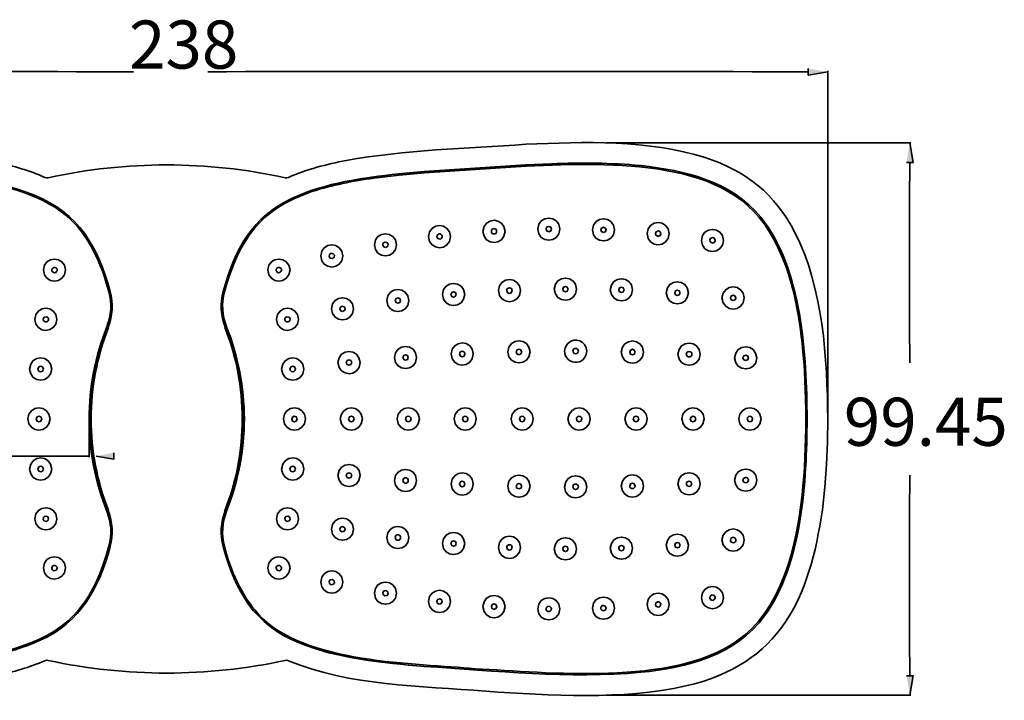
# Model space of a CAD drawing. Units: inches. Extents: x 113 to 450, y 294 to 501.
# Drawn here: x 255 to 450, y 294 to 429 of the extents above; entities that cross this region are included whole.
import ezdxf

# ---------------------------------------------------------------- set-up
doc = ezdxf.new("R2010")
doc.units = ezdxf.units.IN
doc.header["$MEASUREMENT"] = 0
doc.layers.add('Layer 1', color=7, linetype='Continuous')

msp = doc.modelspace()

# ---------------------------------------------------------------- hatches: boundary and pattern name
at = {"layer": 'Layer 1'}
for points in [[(411.07, 419.03), (411.07, 417.73), (414.91, 418.38)], [(430.51, 400.47), (431.81, 400.47), (431.16, 404.31)], [(273.59, 342.97), (273.59, 341.7), (270.12, 342.32)], [(430.51, 298.83), (431.81, 298.83), (431.16, 294.99)]]:
    msp.add_hatch(color=7, dxfattribs=at).paths.add_polyline_path(points)

# ---------------------------------------------------------------- linework, layer by layer
at = {"layer": 'Layer 1', "color": 7, "lineweight": 35}
for points in [[(411.07, 419.03), (411.07, 417.73), (414.91, 418.38)], [(414.91, 349.74), (414.91, 418.57)], [(371.11, 404.31), (431.35, 404.31)], [(430.51, 400.47), (431.81, 400.47), (431.16, 404.31)], [(259.97, 397.5), (260.3, 397.43), (260.64, 397.43)], [(307.51, 397.43), (307.85, 397.43), (308.19, 397.5)], [(348.91, 386.29), (348.7, 386.31), (348.51, 386.41), (348.39, 386.58), (348.34, 386.77), (348.36, 386.99), (348.46, 387.15), (348.63, 387.3), (348.82, 387.35), (349.03, 387.32), (349.23, 387.23), (349.35, 387.06), (349.39, 386.84), (349.37, 386.65), (349.27, 386.46), (349.11, 386.34), (348.91, 386.29)], [(272.5, 367.81), (271.66, 365.55)], [(296.5, 365.55), (295.66, 367.81)], [(296.86, 364.45), (296.5, 365.55)], [(388.01, 362.48), (387.99, 362.7), (387.87, 362.87), (387.67, 362.99), (387.48, 363.01), (387.26, 362.99), (387.1, 362.87), (386.98, 362.7), (386.93, 362.48), (386.98, 362.27), (387.1, 362.1), (387.26, 361.98), (387.48, 361.95), (387.67, 361.98), (387.87, 362.1), (387.99, 362.27), (388.01, 362.48)], [(268.73, 349.59), (268.73, 342.13)], [(332.45, 349.67), (332.4, 349.86), (332.28, 350.05), (332.11, 350.17), (331.9, 350.19), (331.68, 350.17), (331.51, 350.05), (331.39, 349.86), (331.37, 349.67)], [(354.99, 349.67), (354.94, 349.86), (354.82, 350.05), (354.65, 350.17), (354.43, 350.19), (354.24, 350.17), (354.05, 350.05), (353.95, 349.86), (353.91, 349.67)], [(366.24, 349.67), (366.22, 349.86), (366.1, 350.05), (365.93, 350.17), (365.71, 350.19), (365.5, 350.17), (365.33, 350.05), (365.21, 349.86), (365.16, 349.67)], [(400.06, 349.67), (400.01, 349.86), (399.91, 350.05), (399.72, 350.17), (399.53, 350.19), (399.31, 350.17), (399.15, 350.05), (399.03, 349.86), (398.98, 349.67)], [(413.86, 331.71), (414.36, 336.18), (414.67, 340.67), (414.87, 345.15), (414.91, 349.67)], [(113.44, 342.32), (268.73, 342.32)], [(273.59, 342.97), (273.59, 341.7), (270.12, 342.32)], [(331.9, 337.5), (331.85, 337.71), (331.75, 337.88), (331.56, 338), (331.37, 338.03), (331.15, 338), (330.99, 337.88), (330.87, 337.71), (330.82, 337.5), (330.87, 337.28), (330.99, 337.11), (331.15, 336.99), (331.37, 336.97), (331.56, 336.99), (331.75, 337.11), (331.85, 337.28), (331.9, 337.5)], [(271.3, 334.86), (271.66, 333.75)], [(271.66, 333.75), (272.5, 331.52)], [(295.66, 331.52), (296.5, 333.78)], [(330.39, 326.19), (330.34, 326.41), (330.22, 326.58), (330.05, 326.7), (329.83, 326.72), (329.64, 326.7), (329.45, 326.58), (329.35, 326.41), (329.31, 326.19), (329.35, 325.98), (329.45, 325.81), (329.64, 325.69), (329.83, 325.67), (330.05, 325.69), (330.22, 325.81), (330.34, 325.98), (330.39, 326.19)], [(359.69, 311.53), (359.47, 311.58), (359.31, 311.7), (359.19, 311.87), (359.16, 312.06), (359.21, 312.27), (359.33, 312.44), (359.5, 312.56), (359.69, 312.59), (359.91, 312.56), (360.07, 312.44), (360.19, 312.25), (360.22, 312.06), (360.19, 311.84), (360.07, 311.67), (359.88, 311.58), (359.69, 311.53)], [(260.64, 301.88), (260.3, 301.91), (259.97, 301.81)], [(308.19, 301.81), (307.85, 301.91), (307.51, 301.88)], [(430.51, 298.83), (431.81, 298.83), (431.16, 294.99)], [(371.11, 294.99), (431.35, 294.99)]]:
    msp.add_lwpolyline(points, dxfattribs=at)
for points in [[(277.51, 418.38), (237.48, 418.52), (197.08, 418.52), (157.1, 418.38)], [(411.07, 418.38), (371.48, 418.52), (331.88, 418.52), (292.23, 418.41)], [(307.51, 397.43), (292.06, 400.82), (276.1, 400.81), (260.64, 397.43)], [(431.16, 400.47), (431.08, 387.32), (431.08, 374.12), (431.16, 360.76)], [(272.5, 367.81), (273.4, 370.12), (273.54, 372.52), (272.9, 374.91)], [(295.25, 374.91), (294.64, 372.58), (294.77, 370.05), (295.66, 367.81)], [(295.51, 374.84), (294.91, 372.45), (295.05, 370.21), (295.92, 367.91)], [(272.23, 367.91), (269.94, 362.13), (268.69, 355.89), (268.73, 349.67)], [(272.57, 367.79), (270.28, 361.95), (269.15, 355.93), (269.11, 349.67)], [(299.04, 349.67), (299.04, 355.85), (297.87, 362.04), (295.58, 367.79)], [(299.45, 349.67), (299.42, 355.89), (298.27, 362.13), (295.92, 367.91)], [(271.66, 365.55), (269.93, 360.45), (269.02, 355.06), (269.02, 349.67)], [(299.14, 349.67), (299.12, 354.7), (298.4, 359.66), (296.86, 364.45)], [(259.34, 349.67), (259.28, 350.43), (258.24, 350.33), (258.26, 349.67)], [(258.26, 349.67), (258.26, 348.94), (259.31, 348.94), (259.34, 349.67)], [(268.73, 349.67), (268.69, 343.42), (269.94, 337.2), (272.23, 331.4)], [(269.02, 349.67), (269.02, 344.65), (269.79, 339.64), (271.3, 334.86)], [(269.11, 349.67), (269.15, 343.45), (270.28, 337.33), (272.57, 331.55)], [(295.58, 331.55), (297.87, 337.22), (299.04, 343.55), (299.04, 349.67)], [(295.92, 331.4), (298.26, 337.19), (299.42, 343.43), (299.45, 349.67)], [(296.5, 333.78), (298.26, 338.88), (299.15, 344.27), (299.14, 349.67)], [(309.91, 349.67), (309.84, 350.43), (308.81, 350.33), (308.83, 349.67)], [(308.83, 349.67), (308.83, 348.94), (309.88, 348.94), (309.91, 349.67)], [(321.17, 349.67), (321.11, 350.38), (320.15, 350.38), (320.09, 349.67)], [(320.09, 349.67), (320.16, 348.94), (321.1, 348.94), (321.17, 349.67)], [(331.37, 349.67), (331.36, 348.93), (332.42, 348.95), (332.45, 349.67)], [(353.91, 349.67), (353.95, 348.93), (354.93, 348.95), (354.99, 349.67)], [(365.16, 349.67), (365.19, 348.95), (366.25, 348.93), (366.24, 349.67)], [(377.52, 349.67), (377.46, 350.38), (376.5, 350.38), (376.44, 349.67)], [(376.44, 349.67), (376.51, 348.94), (377.45, 348.94), (377.52, 349.67)], [(388.8, 349.67), (388.73, 350.43), (387.7, 350.33), (387.72, 349.67)], [(387.72, 349.67), (387.71, 348.94), (388.77, 348.94), (388.8, 349.67)], [(398.98, 349.67), (399.03, 348.95), (400.02, 348.93), (400.06, 349.67)], [(431.16, 338.54), (431.08, 325.32), (431.08, 312.12), (431.16, 298.83)], [(272.64, 324.49), (273.28, 326.76), (273.1, 329.22), (272.23, 331.4)], [(272.9, 324.42), (273.54, 326.85), (273.4, 329.18), (272.5, 331.52)], [(295.66, 331.52), (294.77, 329.25), (294.64, 326.77), (295.25, 324.42)], [(260.64, 301.88), (276.09, 298.52), (292.07, 298.51), (307.51, 301.88)]]:
    msp.add_open_spline(points, degree=3, dxfattribs=at)
for points, knots in [([(259.97, 397.5), (256.88, 398.87), (253.8, 399.71), (250.51, 400.45), (240.75, 402.47), (230.84, 402.88), (220.92, 403.57), (208.14, 404.32), (193.96, 405.37), (181.37, 402.49), (162.66, 398.29), (156.83, 385.13), (154.3, 367.62)], [0, 0, 0, 0, 1, 1, 1, 2, 2, 2, 3, 3, 3, 4, 4, 4, 4]), ([(308.19, 397.5), (311.85, 399.09), (315.69, 400.1), (319.61, 400.83), (331.23, 402.94), (343.41, 403.22), (355.18, 404.05), (366.69, 404.55), (379.5, 404.97), (390.63, 401.43), (398.7, 398.82), (404.53, 394.2), (408.43, 386.6), (414, 375.65), (414.85, 361.65), (414.91, 349.67)], [0, 0, 0, 0, 1, 1, 1, 2, 2, 2, 3, 3, 3, 4, 4, 4, 5, 5, 5, 5]), ([(272.23, 367.91), (273.1, 370.11), (273.28, 372.55), (272.64, 374.84), (271.4, 379.57), (269.35, 384.55), (265.99, 388.21), (257.09, 398.24), (234.57, 397.98), (223.01, 399.08), (208.67, 399.8), (184.25, 402.58), (171.31, 393.68), (162.25, 387.47), (159.48, 374.94), (158.33, 364.74), (157.32, 354.9), (157.32, 344.43), (158.33, 334.59), (159.11, 327.58), (160.56, 320.34), (163.92, 314.07), (168.58, 305.45), (175.96, 302.14), (185.35, 300.42), (194.36, 298.89), (203.91, 299.17), (212.98, 299.6), (212.98, 299.6), (223.01, 300.23), (223.01, 300.23), (223.01, 300.23), (233.06, 300.95), (233.06, 300.95), (233.06, 300.95), (238.06, 301.38), (238.06, 301.38), (238.06, 301.38), (243.07, 301.98), (243.07, 301.98), (247.15, 302.54), (251.44, 303.33), (255.34, 304.67), (265.53, 307.98), (269.9, 314.37), (272.64, 324.49)], [0, 0, 0, 0, 1, 1, 1, 2, 2, 2, 3, 3, 3, 4, 4, 4, 5, 5, 5, 6, 6, 6, 7, 7, 7, 8, 8, 8, 9, 9, 9, 10, 10, 10, 11, 11, 11, 12, 12, 12, 13, 13, 13, 14, 14, 14, 15, 15, 15, 15]), ([(157.32, 349.67), (157.41, 361.84), (158.25, 378.36), (165.72, 388.59), (171.5, 396.52), (180.97, 398.81), (190.25, 399.83), (204.27, 401.14), (219.19, 399.5), (233.16, 398.63), (241.34, 397.96), (250.22, 397.1), (257.9, 393.97), (266.71, 390.38), (270.46, 383.8), (272.9, 374.91)], [0, 0, 0, 0, 1, 1, 1, 2, 2, 2, 3, 3, 3, 4, 4, 4, 5, 5, 5, 5]), ([(295.92, 331.4), (295.05, 329.15), (294.91, 326.83), (295.51, 324.49), (296.68, 319.88), (298.87, 314.64), (302.19, 311.1), (311.07, 301.08), (333.62, 301.34), (345.15, 300.23), (359.37, 299.51), (384.02, 296.73), (396.84, 305.65), (405.91, 311.8), (408.71, 324.44), (409.83, 334.59), (410.84, 344.27), (410.83, 355.06), (409.83, 364.74), (409.08, 371.59), (407.57, 379.15), (404.23, 385.23), (399.66, 393.81), (392.11, 397.24), (382.8, 398.89), (373.74, 400.43), (364.34, 400.14), (355.2, 399.71), (355.2, 399.71), (345.15, 399.08), (345.15, 399.08), (345.15, 399.08), (335.11, 398.39), (335.11, 398.39), (335.11, 398.39), (330.1, 397.93), (330.1, 397.93), (330.1, 397.93), (325.11, 397.35), (325.11, 397.35), (320.88, 396.76), (316.89, 395.98), (312.82, 394.67), (302.55, 391.27), (298.36, 385.03), (295.51, 374.84)], [0, 0, 0, 0, 1, 1, 1, 2, 2, 2, 3, 3, 3, 4, 4, 4, 5, 5, 5, 6, 6, 6, 7, 7, 7, 8, 8, 8, 9, 9, 9, 10, 10, 10, 11, 11, 11, 12, 12, 12, 13, 13, 13, 14, 14, 14, 15, 15, 15, 15]), ([(295.25, 374.91), (297.54, 383.2), (301.03, 389.76), (309.1, 393.47), (315.67, 396.41), (322.88, 397.43), (329.98, 398.19), (329.98, 398.19), (335.02, 398.63), (335.02, 398.63), (335.02, 398.63), (345.1, 399.35), (345.1, 399.35), (345.1, 399.35), (355.18, 399.97), (355.18, 399.97), (355.18, 399.97), (360.24, 400.19), (360.24, 400.19), (366.14, 400.39), (372.03, 400.41), (377.91, 399.83), (386.68, 398.88), (395.83, 396.75), (401.67, 389.6), (409.87, 379.45), (410.78, 362.1), (410.83, 349.67)], [0, 0, 0, 0, 1, 1, 1, 2, 2, 2, 3, 3, 3, 4, 4, 4, 5, 5, 5, 6, 6, 6, 7, 7, 7, 8, 8, 8, 9, 9, 9, 9]), ([(361.9, 387.25), (361.77, 390.16), (357.6, 390.18), (357.51, 387.25), (357.6, 384.32), (361.77, 384.34), (361.9, 387.25)], [0, 0, 0, 0, 1, 1, 1, 2, 2, 2, 2]), ([(372.72, 387.11), (372.6, 390.02), (368.47, 390.02), (368.33, 387.11), (368.44, 384.19), (372.63, 384.19), (372.72, 387.11)], [0, 0, 0, 0, 1, 1, 1, 2, 2, 2, 2]), ([(340.27, 385.76), (340.13, 388.69), (336.02, 388.68), (335.88, 385.76), (336.01, 382.86), (340.14, 382.84), (340.27, 385.76)], [0, 0, 0, 0, 1, 1, 1, 2, 2, 2, 2]), ([(351.07, 386.79), (350.91, 389.73), (346.82, 389.73), (346.66, 386.79), (346.83, 383.89), (350.9, 383.89), (351.07, 386.79)], [0, 0, 0, 0, 1, 1, 1, 2, 2, 2, 2]), ([(383.54, 386.36), (383.42, 389.27), (379.23, 389.27), (379.15, 386.36), (379.23, 383.44), (383.42, 383.44), (383.54, 386.36)], [0, 0, 0, 0, 1, 1, 1, 2, 2, 2, 2]), ([(394.3, 385.02), (394.17, 387.93), (390, 387.95), (389.91, 385.02), (389.99, 382.1), (394.17, 382.12), (394.3, 385.02)], [0, 0, 0, 0, 1, 1, 1, 2, 2, 2, 2]), ([(329.57, 384.15), (329.43, 387.04), (325.29, 387.06), (325.18, 384.15), (325.26, 381.22), (329.45, 381.24), (329.57, 384.15)], [0, 0, 0, 0, 1, 1, 1, 2, 2, 2, 2]), ([(338.14, 385.26), (337.42, 385.19), (337.31, 386.18), (338.02, 386.31), (338.02, 386.31), (338.21, 386.29), (338.21, 386.29), (338.21, 386.29), (338.4, 386.19), (338.4, 386.19), (338.4, 386.19), (338.54, 386.05), (338.54, 386.05), (338.54, 386.05), (338.62, 385.83), (338.62, 385.83), (338.62, 385.83), (338.59, 385.64), (338.59, 385.64), (338.59, 385.64), (338.5, 385.45), (338.5, 385.45), (338.5, 385.45), (338.35, 385.31), (338.35, 385.31), (338.35, 385.31), (338.14, 385.26), (338.14, 385.26)], [0, 0, 0, 0, 1, 1, 1, 2, 2, 2, 3, 3, 3, 4, 4, 4, 5, 5, 5, 6, 6, 6, 7, 7, 7, 8, 8, 8, 9, 9, 9, 9]), ([(359.69, 386.72), (359.02, 386.77), (358.94, 387.74), (359.69, 387.8), (360.41, 387.74), (360.4, 386.77), (359.69, 386.72)], [0, 0, 0, 0, 1, 1, 1, 2, 2, 2, 2]), ([(370.51, 386.58), (369.79, 386.63), (369.83, 387.63), (370.56, 387.63), (371.32, 387.53), (371.16, 386.56), (370.51, 386.58)], [0, 0, 0, 0, 1, 1, 1, 2, 2, 2, 2]), ([(381.29, 385.83), (380.63, 385.96), (380.62, 386.88), (381.39, 386.89), (381.39, 386.89), (381.6, 386.84), (381.6, 386.84), (381.6, 386.84), (381.75, 386.7), (381.75, 386.7), (381.75, 386.7), (381.84, 386.53), (381.84, 386.53), (381.84, 386.53), (381.87, 386.31), (381.87, 386.31), (381.87, 386.31), (381.82, 386.12), (381.82, 386.12), (381.82, 386.12), (381.67, 385.95), (381.67, 385.95), (381.67, 385.95), (381.51, 385.86), (381.51, 385.86), (381.51, 385.86), (381.29, 385.83), (381.29, 385.83)], [0, 0, 0, 0, 1, 1, 1, 2, 2, 2, 3, 3, 3, 4, 4, 4, 5, 5, 5, 6, 6, 6, 7, 7, 7, 8, 8, 8, 9, 9, 9, 9]), ([(318.96, 381.95), (318.82, 384.83), (314.68, 384.85), (314.57, 381.95), (314.65, 379.01), (318.84, 379.03), (318.96, 381.95)], [0, 0, 0, 0, 1, 1, 1, 2, 2, 2, 2]), ([(327.46, 383.63), (326.77, 383.53), (326.55, 384.51), (327.26, 384.68), (327.96, 384.78), (328.17, 383.8), (327.46, 383.63)], [0, 0, 0, 0, 1, 1, 1, 2, 2, 2, 2]), ([(392.02, 384.51), (391.35, 384.65), (391.42, 385.61), (392.19, 385.57), (392.19, 385.57), (392.38, 385.5), (392.38, 385.5), (392.38, 385.5), (392.52, 385.35), (392.52, 385.35), (392.52, 385.35), (392.62, 385.16), (392.62, 385.16), (392.62, 385.16), (392.62, 384.95), (392.62, 384.95), (392.62, 384.95), (392.54, 384.75), (392.54, 384.75), (392.54, 384.75), (392.42, 384.61), (392.42, 384.61), (392.42, 384.61), (392.23, 384.51), (392.23, 384.51), (392.23, 384.51), (392.02, 384.51), (392.02, 384.51)], [0, 0, 0, 0, 1, 1, 1, 2, 2, 2, 3, 3, 3, 4, 4, 4, 5, 5, 5, 6, 6, 6, 7, 7, 7, 8, 8, 8, 9, 9, 9, 9]), ([(264.07, 379.16), (263.93, 382.05), (259.79, 382.07), (259.68, 379.16), (259.76, 376.23), (263.96, 376.24), (264.07, 379.16)], [0, 0, 0, 0, 1, 1, 1, 2, 2, 2, 2]), ([(308.5, 379.16), (308.33, 382.06), (304.25, 382.06), (304.08, 379.16), (304.24, 376.23), (308.33, 376.23), (308.5, 379.16)], [0, 0, 0, 0, 1, 1, 1, 2, 2, 2, 2]), ([(316.87, 381.42), (316.16, 381.32), (315.95, 382.26), (316.63, 382.47), (317.34, 382.58), (317.56, 381.63), (316.87, 381.42)], [0, 0, 0, 0, 1, 1, 1, 2, 2, 2, 2]), ([(262.03, 379.67), (262.03, 379.67), (262.2, 379.57), (262.2, 379.57), (262.2, 379.57), (262.34, 379.43), (262.34, 379.43), (262.34, 379.43), (262.42, 379.21), (262.42, 379.21), (262.42, 379.21), (262.39, 379.02), (262.39, 379.02), (262.39, 379.02), (262.3, 378.83), (262.3, 378.83), (262.3, 378.83), (262.13, 378.68), (262.13, 378.68), (262.13, 378.68), (261.94, 378.63), (261.94, 378.63), (261.94, 378.63), (261.72, 378.66), (261.72, 378.66), (261.03, 378.89), (261.35, 379.84), (262.03, 379.67)], [0, 0, 0, 0, 1, 1, 1, 2, 2, 2, 3, 3, 3, 4, 4, 4, 5, 5, 5, 6, 6, 6, 7, 7, 7, 8, 8, 8, 9, 9, 9, 9]), ([(306.43, 378.66), (306.43, 378.66), (306.24, 378.63), (306.24, 378.63), (306.24, 378.63), (306.03, 378.68), (306.03, 378.68), (306.03, 378.68), (305.86, 378.83), (305.86, 378.83), (305.86, 378.83), (305.76, 379.02), (305.76, 379.02), (305.76, 379.02), (305.76, 379.21), (305.76, 379.21), (305.76, 379.21), (305.81, 379.43), (305.81, 379.43), (305.81, 379.43), (305.95, 379.57), (305.95, 379.57), (305.95, 379.57), (306.15, 379.67), (306.15, 379.67), (306.82, 379.84), (307.11, 378.87), (306.43, 378.66)], [0, 0, 0, 0, 1, 1, 1, 2, 2, 2, 3, 3, 3, 4, 4, 4, 5, 5, 5, 6, 6, 6, 7, 7, 7, 8, 8, 8, 9, 9, 9, 9]), ([(365.21, 375.37), (365.04, 378.3), (360.96, 378.3), (360.79, 375.37), (360.96, 372.46), (365.04, 372.46), (365.21, 375.37)], [0, 0, 0, 0, 1, 1, 1, 2, 2, 2, 2]), ([(376.27, 375.23), (376.2, 378.16), (372, 378.15), (371.88, 375.23), (372.03, 372.33), (376.18, 372.33), (376.27, 375.23)], [0, 0, 0, 0, 1, 1, 1, 2, 2, 2, 2]), ([(343.06, 374.31), (342.92, 377.24), (338.81, 377.24), (338.67, 374.31), (338.79, 371.4), (342.93, 371.4), (343.06, 374.31)], [0, 0, 0, 0, 1, 1, 1, 2, 2, 2, 2]), ([(354.12, 375.08), (353.97, 377.98), (349.85, 377.98), (349.73, 375.08), (349.83, 372.15), (353.99, 372.16), (354.12, 375.08)], [0, 0, 0, 0, 1, 1, 1, 2, 2, 2, 2]), ([(387.36, 374.65), (387.19, 377.58), (383.11, 377.58), (382.95, 374.65), (383.11, 371.72), (387.19, 371.72), (387.36, 374.65)], [0, 0, 0, 0, 1, 1, 1, 2, 2, 2, 2]), ([(398.4, 373.62), (398.24, 376.54), (394.14, 376.54), (393.99, 373.62), (394.15, 370.69), (398.23, 370.69), (398.4, 373.62)], [0, 0, 0, 0, 1, 1, 1, 2, 2, 2, 2]), ([(321.07, 371.48), (320.93, 374.41), (316.82, 374.4), (316.68, 371.48), (316.82, 368.56), (320.93, 368.55), (321.07, 371.48)], [0, 0, 0, 0, 1, 1, 1, 2, 2, 2, 2]), ([(332.04, 373.11), (331.91, 376.03), (327.75, 376.04), (327.65, 373.11), (327.77, 370.2), (331.89, 370.21), (332.04, 373.11)], [0, 0, 0, 0, 1, 1, 1, 2, 2, 2, 2]), ([(341.4, 374.31), (341.33, 375.04), (340.39, 375.04), (340.32, 374.31), (340.42, 373.61), (341.3, 373.62), (341.4, 374.31)], [0, 0, 0, 0, 1, 1, 1, 2, 2, 2, 2]), ([(352.46, 375.08), (352.46, 375.08), (352.42, 375.27), (352.42, 375.27), (352.42, 375.27), (352.3, 375.47), (352.3, 375.47), (352.3, 375.47), (352.13, 375.56), (352.13, 375.56), (352.13, 375.56), (351.91, 375.61), (351.91, 375.61), (351.91, 375.61), (351.72, 375.56), (351.72, 375.56), (351.72, 375.56), (351.53, 375.47), (351.53, 375.47), (351.53, 375.47), (351.43, 375.27), (351.43, 375.27), (351.43, 375.27), (351.39, 375.08), (351.39, 375.08), (351.43, 374.34), (352.41, 374.36), (352.46, 375.08)], [0, 0, 0, 0, 1, 1, 1, 2, 2, 2, 3, 3, 3, 4, 4, 4, 5, 5, 5, 6, 6, 6, 7, 7, 7, 8, 8, 8, 9, 9, 9, 9]), ([(363.53, 375.39), (363.53, 376.09), (362.48, 376.09), (362.47, 375.39), (362.45, 374.67), (363.55, 374.67), (363.53, 375.39)], [0, 0, 0, 0, 1, 1, 1, 2, 2, 2, 2]), ([(374.62, 375.25), (374.6, 375.94), (373.6, 375.94), (373.54, 375.25), (373.57, 374.53), (374.63, 374.53), (374.62, 375.25)], [0, 0, 0, 0, 1, 1, 1, 2, 2, 2, 2]), ([(385.71, 374.65), (385.67, 375.37), (384.62, 375.37), (384.63, 374.65), (384.6, 373.99), (385.64, 373.88), (385.71, 374.65)], [0, 0, 0, 0, 1, 1, 1, 2, 2, 2, 2]), ([(396.12, 373.09), (395.44, 373.22), (395.54, 374.25), (396.26, 374.15), (396.91, 374.1), (396.92, 373.07), (396.12, 373.09)], [0, 0, 0, 0, 1, 1, 1, 2, 2, 2, 2]), ([(262.37, 369.39), (262.25, 372.31), (258.07, 372.32), (257.98, 369.39), (258.07, 366.48), (262.24, 366.49), (262.37, 369.39)], [0, 0, 0, 0, 1, 1, 1, 2, 2, 2, 2]), ([(310.2, 369.39), (310.08, 372.31), (305.9, 372.32), (305.81, 369.39), (305.9, 366.48), (310.08, 366.49), (310.2, 369.39)], [0, 0, 0, 0, 1, 1, 1, 2, 2, 2, 2]), ([(330.39, 373.14), (330.31, 373.82), (329.37, 373.84), (329.31, 373.14), (329.35, 372.4), (330.33, 372.42), (330.39, 373.14)], [0, 0, 0, 0, 1, 1, 1, 2, 2, 2, 2]), ([(318.96, 370.95), (318.27, 370.89), (318.08, 371.85), (318.79, 372.01), (319.49, 372.08), (319.68, 371.11), (318.96, 370.95)], [0, 0, 0, 0, 1, 1, 1, 2, 2, 2, 2]), ([(260.28, 369.92), (260.99, 369.77), (260.72, 368.73), (260.06, 368.89), (259.34, 369.07), (259.58, 370.03), (260.28, 369.92)], [0, 0, 0, 0, 1, 1, 1, 2, 2, 2, 2]), ([(308.11, 368.89), (307.46, 368.72), (307.16, 369.78), (307.87, 369.92), (308.59, 370.04), (308.79, 369.03), (308.11, 368.89)], [0, 0, 0, 0, 1, 1, 1, 2, 2, 2, 2]), ([(333.55, 361.81), (333.46, 364.74), (329.28, 364.74), (329.16, 361.81), (329.3, 358.91), (333.43, 358.91), (333.55, 361.81)], [0, 0, 0, 0, 1, 1, 1, 2, 2, 2, 2]), ([(344.76, 362.53), (344.67, 365.45), (340.49, 365.43), (340.37, 362.53), (340.49, 359.62), (344.67, 359.6), (344.76, 362.53)], [0, 0, 0, 0, 1, 1, 1, 2, 2, 2, 2]), ([(355.99, 362.94), (355.86, 365.83), (351.76, 365.91), (351.6, 362.94), (351.74, 359.99), (355.88, 360.06), (355.99, 362.94)], [0, 0, 0, 0, 1, 1, 1, 2, 2, 2, 2]), ([(367.23, 363.08), (367.19, 365.04), (364.88, 366), (363.48, 364.64), (363.48, 364.64), (363.19, 364.31), (363.19, 364.31), (361.39, 360.93), (366.84, 359.26), (367.23, 363.08)], [0, 0, 0, 0, 1, 1, 1, 2, 2, 2, 3, 3, 3, 3]), ([(378.46, 362.91), (378.33, 365.83), (374.16, 365.84), (374.06, 362.91), (374.17, 360), (378.32, 360.01), (378.46, 362.91)], [0, 0, 0, 0, 1, 1, 1, 2, 2, 2, 2]), ([(389.67, 362.48), (389.58, 365.41), (385.4, 365.39), (385.27, 362.48), (385.4, 359.57), (389.58, 359.55), (389.67, 362.48)], [0, 0, 0, 0, 1, 1, 1, 2, 2, 2, 2]), ([(400.87, 361.76), (400.75, 364.66), (396.63, 364.66), (396.48, 361.76), (396.61, 358.83), (400.77, 358.83), (400.87, 361.76)], [0, 0, 0, 0, 1, 1, 1, 2, 2, 2, 2]), ([(261.34, 359.55), (261.2, 362.45), (257.1, 362.52), (256.94, 359.55), (257.1, 356.59), (261.2, 356.66), (261.34, 359.55)], [0, 0, 0, 0, 1, 1, 1, 2, 2, 2, 2]), ([(311.23, 359.55), (311.06, 362.48), (306.99, 362.48), (306.82, 359.55), (306.99, 356.62), (311.06, 356.62), (311.23, 359.55)], [0, 0, 0, 0, 1, 1, 1, 2, 2, 2, 2]), ([(322.37, 360.83), (322.21, 363.79), (318.11, 363.72), (317.98, 360.83), (318.1, 357.93), (322.23, 357.87), (322.37, 360.83)], [0, 0, 0, 0, 1, 1, 1, 2, 2, 2, 2]), ([(331.9, 361.81), (331.86, 362.55), (330.87, 362.53), (330.82, 361.81), (330.9, 361.12), (331.83, 361.1), (331.9, 361.81)], [0, 0, 0, 0, 1, 1, 1, 2, 2, 2, 2]), ([(343.11, 362.53), (343.11, 362.53), (343.06, 362.72), (343.06, 362.72), (343.06, 362.72), (342.96, 362.91), (342.96, 362.91), (342.96, 362.91), (342.77, 363.03), (342.77, 363.03), (342.77, 363.03), (342.58, 363.06), (342.58, 363.06), (342.58, 363.06), (342.36, 363.03), (342.36, 363.03), (342.36, 363.03), (342.19, 362.91), (342.19, 362.91), (342.19, 362.91), (342.07, 362.72), (342.07, 362.72), (342.07, 362.72), (342.03, 362.53), (342.03, 362.53), (342.08, 361.81), (343.06, 361.79), (343.11, 362.53)], [0, 0, 0, 0, 1, 1, 1, 2, 2, 2, 3, 3, 3, 4, 4, 4, 5, 5, 5, 6, 6, 6, 7, 7, 7, 8, 8, 8, 9, 9, 9, 9]), ([(354.34, 362.94), (354.28, 363.66), (353.3, 363.68), (353.26, 362.94), (353.26, 362.94), (353.31, 362.75), (353.31, 362.75), (353.31, 362.75), (353.4, 362.55), (353.4, 362.55), (353.4, 362.55), (353.59, 362.46), (353.59, 362.46), (353.59, 362.46), (353.79, 362.41), (353.79, 362.41), (353.79, 362.41), (354, 362.46), (354, 362.46), (354, 362.46), (354.17, 362.55), (354.17, 362.55), (354.17, 362.55), (354.29, 362.75), (354.29, 362.75), (354.29, 362.75), (354.34, 362.94), (354.34, 362.94)], [0, 0, 0, 0, 1, 1, 1, 2, 2, 2, 3, 3, 3, 4, 4, 4, 5, 5, 5, 6, 6, 6, 7, 7, 7, 8, 8, 8, 9, 9, 9, 9]), ([(365.57, 363.08), (365.57, 363.08), (365.52, 363.27), (365.52, 363.27), (365.52, 363.27), (365.4, 363.47), (365.4, 363.47), (365.4, 363.47), (365.23, 363.59), (365.23, 363.59), (365.23, 363.59), (365.02, 363.61), (365.02, 363.61), (365.02, 363.61), (364.83, 363.59), (364.83, 363.59), (364.83, 363.59), (364.63, 363.47), (364.63, 363.47), (364.63, 363.47), (364.54, 363.27), (364.54, 363.27), (364.54, 363.27), (364.49, 363.08), (364.49, 363.08), (364.53, 362.34), (365.51, 362.36), (365.57, 363.08)], [0, 0, 0, 0, 1, 1, 1, 2, 2, 2, 3, 3, 3, 4, 4, 4, 5, 5, 5, 6, 6, 6, 7, 7, 7, 8, 8, 8, 9, 9, 9, 9]), ([(376.8, 362.91), (376.77, 363.64), (375.71, 363.64), (375.72, 362.91), (375.74, 362.22), (376.74, 362.22), (376.8, 362.91)], [0, 0, 0, 0, 1, 1, 1, 2, 2, 2, 2]), ([(320.71, 360.83), (320.64, 361.56), (319.7, 361.55), (319.63, 360.83), (319.7, 360.11), (320.65, 360.11), (320.71, 360.83)], [0, 0, 0, 0, 1, 1, 1, 2, 2, 2, 2]), ([(398.64, 361.21), (397.93, 361.34), (398, 362.29), (398.71, 362.29), (399.4, 362.25), (399.4, 361.21), (398.64, 361.21)], [0, 0, 0, 0, 1, 1, 1, 2, 2, 2, 2]), ([(259.68, 359.55), (259.61, 360.28), (258.67, 360.28), (258.6, 359.55), (258.64, 358.84), (259.64, 358.84), (259.68, 359.55)], [0, 0, 0, 0, 1, 1, 1, 2, 2, 2, 2]), ([(309.55, 359.55), (309.56, 360.28), (308.51, 360.28), (308.47, 359.55), (308.47, 359.55), (308.52, 359.34), (308.52, 359.34), (308.52, 359.34), (308.64, 359.17), (308.64, 359.17), (308.64, 359.17), (308.81, 359.05), (308.81, 359.05), (308.81, 359.05), (309.03, 359.03), (309.03, 359.03), (309.03, 359.03), (309.22, 359.05), (309.22, 359.05), (309.22, 359.05), (309.41, 359.17), (309.41, 359.17), (309.41, 359.17), (309.53, 359.34), (309.53, 359.34), (309.53, 359.34), (309.55, 359.55), (309.55, 359.55)], [0, 0, 0, 0, 1, 1, 1, 2, 2, 2, 3, 3, 3, 4, 4, 4, 5, 5, 5, 6, 6, 6, 7, 7, 7, 8, 8, 8, 9, 9, 9, 9]), ([(261, 349.67), (260.85, 352.58), (256.74, 352.58), (256.58, 349.67), (256.75, 346.74), (260.83, 346.74), (261, 349.67)], [0, 0, 0, 0, 1, 1, 1, 2, 2, 2, 2]), ([(311.57, 349.67), (311.44, 352.57), (307.27, 352.58), (307.18, 349.67), (307.27, 346.74), (311.45, 346.75), (311.57, 349.67)], [0, 0, 0, 0, 1, 1, 1, 2, 2, 2, 2]), ([(322.83, 349.67), (322.69, 352.58), (318.56, 352.58), (318.43, 349.67), (318.58, 346.74), (322.68, 346.74), (322.83, 349.67)], [0, 0, 0, 0, 1, 1, 1, 2, 2, 2, 2]), ([(334.11, 349.67), (333.95, 352.58), (329.84, 352.58), (329.69, 349.67), (329.86, 346.74), (333.94, 346.74), (334.11, 349.67)], [0, 0, 0, 0, 1, 1, 1, 2, 2, 2, 2]), ([(345.36, 349.67), (345.27, 352.57), (341.09, 352.57), (340.97, 349.67), (341.1, 346.75), (345.26, 346.74), (345.36, 349.67)], [0, 0, 0, 0, 1, 1, 1, 2, 2, 2, 2]), ([(356.64, 349.67), (356.52, 352.57), (352.34, 352.57), (352.25, 349.67), (352.35, 346.74), (356.51, 346.75), (356.64, 349.67)], [0, 0, 0, 0, 1, 1, 1, 2, 2, 2, 2]), ([(367.92, 349.67), (367.77, 352.58), (363.66, 352.58), (363.51, 349.67), (363.67, 346.74), (367.75, 346.74), (367.92, 349.67)], [0, 0, 0, 0, 1, 1, 1, 2, 2, 2, 2]), ([(379.18, 349.67), (379.05, 352.58), (374.92, 352.58), (374.79, 349.67), (374.93, 346.74), (379.04, 346.74), (379.18, 349.67)], [0, 0, 0, 0, 1, 1, 1, 2, 2, 2, 2]), ([(390.46, 349.67), (390.3, 352.58), (386.19, 352.58), (386.04, 349.67), (386.21, 346.74), (390.29, 346.74), (390.46, 349.67)], [0, 0, 0, 0, 1, 1, 1, 2, 2, 2, 2]), ([(401.71, 349.67), (401.58, 352.58), (397.45, 352.58), (397.32, 349.67), (397.46, 346.74), (401.57, 346.74), (401.71, 349.67)], [0, 0, 0, 0, 1, 1, 1, 2, 2, 2, 2]), ([(272.9, 324.42), (270.77, 316.35), (267, 309.33), (259.06, 305.87), (252.63, 302.91), (245.17, 301.88), (238.2, 301.14), (238.2, 301.14), (233.16, 300.68), (233.16, 300.68), (233.16, 300.68), (223.08, 299.96), (223.08, 299.96), (223.08, 299.96), (212.98, 299.36), (212.98, 299.36), (212.98, 299.36), (207.94, 299.12), (207.94, 299.12), (202.02, 298.96), (196.14, 298.91), (190.25, 299.51), (181.64, 300.38), (172.19, 302.65), (166.51, 309.73), (158.31, 319.67), (157.39, 337.41), (157.32, 349.67)], [0, 0, 0, 0, 1, 1, 1, 2, 2, 2, 3, 3, 3, 4, 4, 4, 5, 5, 5, 6, 6, 6, 7, 7, 7, 8, 8, 8, 9, 9, 9, 9]), ([(410.83, 349.67), (410.79, 337.53), (409.89, 320.91), (402.43, 310.71), (396.77, 302.88), (387.04, 300.42), (377.91, 299.51), (363.85, 298.18), (349.04, 299.82), (335.02, 300.68), (326.96, 301.39), (317.83, 302.2), (310.27, 305.36), (301.46, 308.85), (297.69, 315.59), (295.25, 324.42)], [0, 0, 0, 0, 1, 1, 1, 2, 2, 2, 3, 3, 3, 4, 4, 4, 5, 5, 5, 5]), ([(343.71, 349.67), (343.71, 349.67), (343.66, 349.86), (343.66, 349.86), (343.66, 349.86), (343.56, 350.05), (343.56, 350.05), (343.56, 350.05), (343.37, 350.17), (343.37, 350.17), (343.37, 350.17), (343.18, 350.19), (343.18, 350.19), (343.18, 350.19), (342.96, 350.17), (342.96, 350.17), (342.96, 350.17), (342.79, 350.05), (342.79, 350.05), (342.79, 350.05), (342.67, 349.86), (342.67, 349.86), (342.67, 349.86), (342.63, 349.67), (342.63, 349.67), (342.68, 348.95), (343.67, 348.93), (343.71, 349.67)], [0, 0, 0, 0, 1, 1, 1, 2, 2, 2, 3, 3, 3, 4, 4, 4, 5, 5, 5, 6, 6, 6, 7, 7, 7, 8, 8, 8, 9, 9, 9, 9]), ([(261.34, 339.75), (261.21, 342.67), (257.07, 342.7), (256.94, 339.75), (257.1, 336.82), (261.2, 336.88), (261.34, 339.75)], [0, 0, 0, 0, 1, 1, 1, 2, 2, 2, 2]), ([(311.23, 339.75), (311.09, 342.69), (306.96, 342.69), (306.82, 339.75), (306.99, 336.85), (311.06, 336.85), (311.23, 339.75)], [0, 0, 0, 0, 1, 1, 1, 2, 2, 2, 2]), ([(322.37, 338.48), (322.23, 341.43), (318.11, 341.4), (317.98, 338.48), (318.11, 335.6), (322.21, 335.54), (322.37, 338.48)], [0, 0, 0, 0, 1, 1, 1, 2, 2, 2, 2]), ([(259.68, 339.75), (259.61, 340.48), (258.67, 340.48), (258.6, 339.75), (258.7, 339.05), (259.58, 339.06), (259.68, 339.75)], [0, 0, 0, 0, 1, 1, 1, 2, 2, 2, 2]), ([(309.55, 339.75), (309.56, 340.48), (308.51, 340.48), (308.47, 339.75), (308.53, 339.06), (309.54, 339.06), (309.55, 339.75)], [0, 0, 0, 0, 1, 1, 1, 2, 2, 2, 2]), ([(320.71, 338.48), (320.64, 339.21), (319.7, 339.21), (319.63, 338.48), (319.69, 337.78), (320.66, 337.78), (320.71, 338.48)], [0, 0, 0, 0, 1, 1, 1, 2, 2, 2, 2]), ([(333.55, 337.5), (333.46, 340.42), (329.27, 340.42), (329.16, 337.5), (329.27, 334.58), (333.46, 334.58), (333.55, 337.5)], [0, 0, 0, 0, 1, 1, 1, 2, 2, 2, 2]), ([(344.76, 336.8), (344.66, 339.71), (340.5, 339.7), (340.37, 336.8), (340.49, 333.88), (344.68, 333.87), (344.76, 336.8)], [0, 0, 0, 0, 1, 1, 1, 2, 2, 2, 2]), ([(355.99, 336.37), (355.86, 339.26), (351.76, 339.34), (351.6, 336.37), (351.74, 333.42), (355.88, 333.49), (355.99, 336.37)], [0, 0, 0, 0, 1, 1, 1, 2, 2, 2, 2]), ([(367.23, 336.25), (367.07, 339.16), (362.96, 339.16), (362.83, 336.25), (362.93, 333.33), (367.1, 333.33), (367.23, 336.25)], [0, 0, 0, 0, 1, 1, 1, 2, 2, 2, 2]), ([(378.46, 336.39), (378.33, 339.31), (374.16, 339.32), (374.06, 336.39), (374.16, 333.48), (378.33, 333.49), (378.46, 336.39)], [0, 0, 0, 0, 1, 1, 1, 2, 2, 2, 2]), ([(389.67, 336.85), (389.56, 339.75), (385.41, 339.74), (385.27, 336.85), (385.39, 333.93), (389.58, 333.92), (389.67, 336.85)], [0, 0, 0, 0, 1, 1, 1, 2, 2, 2, 2]), ([(400.87, 337.57), (400.78, 340.49), (396.6, 340.48), (396.48, 337.57), (396.61, 334.65), (400.77, 334.65), (400.87, 337.57)], [0, 0, 0, 0, 1, 1, 1, 2, 2, 2, 2]), ([(343.11, 336.8), (343.04, 337.51), (342.1, 337.49), (342.03, 336.8), (342.08, 336.08), (343.06, 336.06), (343.11, 336.8)], [0, 0, 0, 0, 1, 1, 1, 2, 2, 2, 2]), ([(388.01, 336.83), (388.02, 337.55), (386.96, 337.55), (386.93, 336.83), (386.99, 336.13), (387.99, 336.13), (388.01, 336.83)], [0, 0, 0, 0, 1, 1, 1, 2, 2, 2, 2]), ([(398.71, 337.02), (398.08, 337.01), (397.86, 337.96), (398.64, 338.1), (398.64, 338.1), (398.86, 338.07), (398.86, 338.07), (398.86, 338.07), (399.03, 337.98), (399.03, 337.98), (399.03, 337.98), (399.17, 337.81), (399.17, 337.81), (399.17, 337.81), (399.22, 337.62), (399.22, 337.62), (399.22, 337.62), (399.19, 337.4), (399.19, 337.4), (399.19, 337.4), (399.1, 337.21), (399.1, 337.21), (399.1, 337.21), (398.93, 337.09), (398.93, 337.09), (398.93, 337.09), (398.71, 337.02), (398.71, 337.02)], [0, 0, 0, 0, 1, 1, 1, 2, 2, 2, 3, 3, 3, 4, 4, 4, 5, 5, 5, 6, 6, 6, 7, 7, 7, 8, 8, 8, 9, 9, 9, 9]), ([(354.34, 336.37), (354.28, 337.09), (353.3, 337.11), (353.26, 336.37), (353.26, 336.37), (353.31, 336.18), (353.31, 336.18), (353.31, 336.18), (353.4, 335.99), (353.4, 335.99), (353.4, 335.99), (353.59, 335.87), (353.59, 335.87), (353.59, 335.87), (353.79, 335.84), (353.79, 335.84), (353.79, 335.84), (354, 335.87), (354, 335.87), (354, 335.87), (354.17, 335.99), (354.17, 335.99), (354.17, 335.99), (354.29, 336.18), (354.29, 336.18), (354.29, 336.18), (354.34, 336.37), (354.34, 336.37)], [0, 0, 0, 0, 1, 1, 1, 2, 2, 2, 3, 3, 3, 4, 4, 4, 5, 5, 5, 6, 6, 6, 7, 7, 7, 8, 8, 8, 9, 9, 9, 9]), ([(365.57, 336.25), (365.57, 336.25), (365.52, 336.44), (365.52, 336.44), (365.52, 336.44), (365.4, 336.63), (365.4, 336.63), (365.4, 336.63), (365.23, 336.73), (365.23, 336.73), (365.23, 336.73), (365.02, 336.78), (365.02, 336.78), (365.02, 336.78), (364.83, 336.73), (364.83, 336.73), (364.83, 336.73), (364.63, 336.63), (364.63, 336.63), (364.63, 336.63), (364.54, 336.44), (364.54, 336.44), (364.54, 336.44), (364.49, 336.25), (364.49, 336.25), (364.53, 335.51), (365.51, 335.53), (365.57, 336.25)], [0, 0, 0, 0, 1, 1, 1, 2, 2, 2, 3, 3, 3, 4, 4, 4, 5, 5, 5, 6, 6, 6, 7, 7, 7, 8, 8, 8, 9, 9, 9, 9]), ([(376.8, 336.39), (376.77, 337.12), (375.71, 337.12), (375.72, 336.39), (375.72, 336.39), (375.75, 336.18), (375.75, 336.18), (375.75, 336.18), (375.87, 336.01), (375.87, 336.01), (375.87, 336.01), (376.06, 335.89), (376.06, 335.89), (376.06, 335.89), (376.25, 335.87), (376.25, 335.87), (376.25, 335.87), (376.46, 335.89), (376.46, 335.89), (376.46, 335.89), (376.63, 336.01), (376.63, 336.01), (376.63, 336.01), (376.75, 336.18), (376.75, 336.18), (376.75, 336.18), (376.8, 336.39), (376.8, 336.39)], [0, 0, 0, 0, 1, 1, 1, 2, 2, 2, 3, 3, 3, 4, 4, 4, 5, 5, 5, 6, 6, 6, 7, 7, 7, 8, 8, 8, 9, 9, 9, 9]), ([(259.97, 301.81), (257.04, 300.53), (253.64, 299.55), (250.51, 298.88), (240.91, 296.83), (230.67, 296.47), (220.92, 295.76), (208.1, 294.97), (194.01, 293.97), (181.37, 296.82), (162.62, 301.07), (156.85, 314.15), (154.3, 331.71)], [0, 0, 0, 0, 1, 1, 1, 2, 2, 2, 3, 3, 3, 4, 4, 4, 4]), ([(262.37, 329.91), (262.25, 332.83), (258.07, 332.84), (257.98, 329.91), (258.07, 327), (262.24, 327.01), (262.37, 329.91)], [0, 0, 0, 0, 1, 1, 1, 2, 2, 2, 2]), ([(310.2, 329.91), (310.08, 332.83), (305.9, 332.84), (305.81, 329.91), (305.9, 327), (310.08, 327.01), (310.2, 329.91)], [0, 0, 0, 0, 1, 1, 1, 2, 2, 2, 2]), ([(308.19, 301.81), (320.5, 296.73), (334.2, 296.88), (347.26, 295.76), (360.09, 294.97), (374.15, 293.97), (386.81, 296.82), (405.52, 301.08), (411.34, 314.17), (413.86, 331.71)], [0, 0, 0, 0, 1, 1, 1, 2, 2, 2, 3, 3, 3, 3]), ([(260.06, 330.44), (260.8, 330.53), (260.93, 329.59), (260.28, 329.39), (259.55, 329.29), (259.36, 330.22), (260.06, 330.44)], [0, 0, 0, 0, 1, 1, 1, 2, 2, 2, 2]), ([(307.87, 329.39), (307.18, 329.6), (307.41, 330.55), (308.11, 330.44), (308.81, 330.23), (308.58, 329.28), (307.87, 329.39)], [0, 0, 0, 0, 1, 1, 1, 2, 2, 2, 2]), ([(321.07, 327.85), (320.92, 330.76), (316.83, 330.74), (316.68, 327.85), (316.81, 324.93), (320.94, 324.91), (321.07, 327.85)], [0, 0, 0, 0, 1, 1, 1, 2, 2, 2, 2]), ([(318.79, 327.3), (318.08, 327.44), (318.26, 328.45), (318.96, 328.35), (319.66, 328.19), (319.51, 327.27), (318.79, 327.3)], [0, 0, 0, 0, 1, 1, 1, 2, 2, 2, 2]), ([(332.04, 326.19), (331.91, 329.11), (327.75, 329.12), (327.65, 326.19), (327.74, 323.29), (331.92, 323.29), (332.04, 326.19)], [0, 0, 0, 0, 1, 1, 1, 2, 2, 2, 2]), ([(343.06, 324.99), (342.92, 327.92), (338.81, 327.92), (338.67, 324.99), (338.79, 322.08), (342.93, 322.08), (343.06, 324.99)], [0, 0, 0, 0, 1, 1, 1, 2, 2, 2, 2]), ([(387.36, 324.68), (387.19, 327.58), (383.12, 327.58), (382.95, 324.68), (383.09, 321.75), (387.22, 321.75), (387.36, 324.68)], [0, 0, 0, 0, 1, 1, 1, 2, 2, 2, 2]), ([(398.4, 325.71), (398.23, 328.61), (394.16, 328.61), (393.99, 325.71), (394.15, 322.78), (398.24, 322.78), (398.4, 325.71)], [0, 0, 0, 0, 1, 1, 1, 2, 2, 2, 2]), ([(341.4, 324.99), (341.36, 325.71), (340.36, 325.71), (340.32, 324.99), (340.36, 324.28), (341.36, 324.28), (341.4, 324.99)], [0, 0, 0, 0, 1, 1, 1, 2, 2, 2, 2]), ([(354.12, 324.25), (353.99, 327.17), (349.83, 327.17), (349.73, 324.25), (349.83, 321.33), (353.99, 321.33), (354.12, 324.25)], [0, 0, 0, 0, 1, 1, 1, 2, 2, 2, 2]), ([(365.21, 323.94), (365.04, 326.87), (360.96, 326.87), (360.79, 323.94), (360.95, 321.02), (365.06, 321.02), (365.21, 323.94)], [0, 0, 0, 0, 1, 1, 1, 2, 2, 2, 2]), ([(376.27, 324.08), (376.2, 327.01), (372.01, 327), (371.88, 324.08), (372.01, 321.16), (376.2, 321.16), (376.27, 324.08)], [0, 0, 0, 0, 1, 1, 1, 2, 2, 2, 2]), ([(396.26, 325.16), (395.53, 325.12), (395.46, 326.08), (396.12, 326.24), (396.12, 326.24), (396.34, 326.22), (396.34, 326.22), (396.34, 326.22), (396.53, 326.12), (396.53, 326.12), (396.53, 326.12), (396.67, 325.95), (396.67, 325.95), (396.67, 325.95), (396.72, 325.76), (396.72, 325.76), (396.72, 325.76), (396.72, 325.55), (396.72, 325.55), (396.72, 325.55), (396.63, 325.35), (396.63, 325.35), (396.63, 325.35), (396.46, 325.23), (396.46, 325.23), (396.46, 325.23), (396.26, 325.16), (396.26, 325.16)], [0, 0, 0, 0, 1, 1, 1, 2, 2, 2, 3, 3, 3, 4, 4, 4, 5, 5, 5, 6, 6, 6, 7, 7, 7, 8, 8, 8, 9, 9, 9, 9]), ([(352.46, 324.25), (352.46, 324.25), (352.42, 324.44), (352.42, 324.44), (352.42, 324.44), (352.3, 324.63), (352.3, 324.63), (352.3, 324.63), (352.13, 324.73), (352.13, 324.73), (352.13, 324.73), (351.91, 324.78), (351.91, 324.78), (351.91, 324.78), (351.72, 324.73), (351.72, 324.73), (351.72, 324.73), (351.53, 324.63), (351.53, 324.63), (351.53, 324.63), (351.43, 324.44), (351.43, 324.44), (351.43, 324.44), (351.39, 324.25), (351.39, 324.25), (351.43, 323.51), (352.41, 323.53), (352.46, 324.25)], [0, 0, 0, 0, 1, 1, 1, 2, 2, 2, 3, 3, 3, 4, 4, 4, 5, 5, 5, 6, 6, 6, 7, 7, 7, 8, 8, 8, 9, 9, 9, 9]), ([(363.53, 323.94), (363.55, 324.65), (362.45, 324.65), (362.47, 323.94), (362.43, 323.22), (363.57, 323.22), (363.53, 323.94)], [0, 0, 0, 0, 1, 1, 1, 2, 2, 2, 2]), ([(374.62, 324.08), (374.62, 324.08), (374.59, 324.27), (374.59, 324.27), (374.59, 324.27), (374.47, 324.47), (374.47, 324.47), (374.47, 324.47), (374.28, 324.56), (374.28, 324.56), (374.28, 324.56), (374.09, 324.61), (374.09, 324.61), (374.09, 324.61), (373.87, 324.56), (373.87, 324.56), (373.87, 324.56), (373.71, 324.47), (373.71, 324.47), (373.71, 324.47), (373.58, 324.27), (373.58, 324.27), (373.58, 324.27), (373.54, 324.08), (373.54, 324.08), (373.57, 323.36), (374.63, 323.36), (374.62, 324.08)], [0, 0, 0, 0, 1, 1, 1, 2, 2, 2, 3, 3, 3, 4, 4, 4, 5, 5, 5, 6, 6, 6, 7, 7, 7, 8, 8, 8, 9, 9, 9, 9]), ([(385.71, 324.66), (385.67, 325.38), (384.62, 325.38), (384.63, 324.66), (384.64, 323.96), (385.65, 323.97), (385.71, 324.66)], [0, 0, 0, 0, 1, 1, 1, 2, 2, 2, 2]), ([(264.07, 320.17), (263.95, 323.08), (259.77, 323.1), (259.68, 320.17), (259.77, 317.24), (263.95, 317.26), (264.07, 320.17)], [0, 0, 0, 0, 1, 1, 1, 2, 2, 2, 2]), ([(308.5, 320.17), (308.33, 323.1), (304.25, 323.1), (304.08, 320.17), (304.25, 317.24), (308.33, 317.24), (308.5, 320.17)], [0, 0, 0, 0, 1, 1, 1, 2, 2, 2, 2]), ([(261.72, 320.67), (262.42, 320.83), (262.71, 319.92), (262.03, 319.64), (261.36, 319.47), (261.03, 320.43), (261.72, 320.67)], [0, 0, 0, 0, 1, 1, 1, 2, 2, 2, 2]), ([(306.15, 319.64), (305.5, 319.84), (305.67, 320.84), (306.43, 320.67), (307.1, 320.45), (306.81, 319.47), (306.15, 319.64)], [0, 0, 0, 0, 1, 1, 1, 2, 2, 2, 2]), ([(318.96, 317.39), (318.84, 320.3), (314.66, 320.31), (314.57, 317.39), (314.66, 314.46), (318.84, 314.47), (318.96, 317.39)], [0, 0, 0, 0, 1, 1, 1, 2, 2, 2, 2]), ([(316.63, 316.86), (315.95, 317.03), (316.16, 318.01), (316.87, 317.89), (317.56, 317.66), (317.35, 316.76), (316.63, 316.86)], [0, 0, 0, 0, 1, 1, 1, 2, 2, 2, 2]), ([(329.57, 315.18), (329.46, 318.08), (325.26, 318.1), (325.18, 315.18), (325.27, 312.25), (329.45, 312.26), (329.57, 315.18)], [0, 0, 0, 0, 1, 1, 1, 2, 2, 2, 2]), ([(327.26, 314.65), (326.58, 314.8), (326.73, 315.8), (327.46, 315.68), (328.14, 315.53), (328, 314.53), (327.26, 314.65)], [0, 0, 0, 0, 1, 1, 1, 2, 2, 2, 2]), ([(340.27, 313.55), (340.13, 316.48), (336.02, 316.47), (335.88, 313.55), (336.01, 310.64), (340.14, 310.63), (340.27, 313.55)], [0, 0, 0, 0, 1, 1, 1, 2, 2, 2, 2]), ([(383.54, 312.97), (383.42, 315.88), (379.23, 315.88), (379.15, 312.97), (379.23, 310.05), (383.42, 310.05), (383.54, 312.97)], [0, 0, 0, 0, 1, 1, 1, 2, 2, 2, 2]), ([(394.3, 314.29), (394.17, 317.2), (390, 317.22), (389.91, 314.29), (390.01, 311.38), (394.16, 311.39), (394.3, 314.29)], [0, 0, 0, 0, 1, 1, 1, 2, 2, 2, 2]), ([(338.02, 313.02), (337.31, 313.13), (337.42, 314.09), (338.14, 314.07), (338.84, 313.95), (338.73, 312.95), (338.02, 313.02)], [0, 0, 0, 0, 1, 1, 1, 2, 2, 2, 2]), ([(351.07, 312.51), (350.91, 315.44), (346.83, 315.44), (346.66, 312.51), (346.83, 309.58), (350.91, 309.58), (351.07, 312.51)], [0, 0, 0, 0, 1, 1, 1, 2, 2, 2, 2]), ([(361.9, 312.08), (361.76, 314.97), (357.61, 314.99), (357.51, 312.08), (357.59, 309.15), (361.78, 309.16), (361.9, 312.08)], [0, 0, 0, 0, 1, 1, 1, 2, 2, 2, 2]), ([(372.72, 312.23), (372.63, 315.13), (368.44, 315.13), (368.33, 312.23), (368.44, 309.31), (372.63, 309.31), (372.72, 312.23)], [0, 0, 0, 0, 1, 1, 1, 2, 2, 2, 2]), ([(392.19, 313.76), (391.46, 313.66), (391.32, 314.68), (392.02, 314.82), (392.02, 314.82), (392.23, 314.79), (392.23, 314.79), (392.23, 314.79), (392.42, 314.72), (392.42, 314.72), (392.42, 314.72), (392.54, 314.55), (392.54, 314.55), (392.54, 314.55), (392.62, 314.36), (392.62, 314.36), (392.62, 314.36), (392.62, 314.17), (392.62, 314.17), (392.62, 314.17), (392.52, 313.98), (392.52, 313.98), (392.52, 313.98), (392.38, 313.83), (392.38, 313.83), (392.38, 313.83), (392.19, 313.76), (392.19, 313.76)], [0, 0, 0, 0, 1, 1, 1, 2, 2, 2, 3, 3, 3, 4, 4, 4, 5, 5, 5, 6, 6, 6, 7, 7, 7, 8, 8, 8, 9, 9, 9, 9]), ([(348.82, 311.96), (348.08, 312.11), (348.25, 313.08), (348.91, 313.04), (349.53, 312.99), (349.61, 312.01), (348.82, 311.96)], [0, 0, 0, 0, 1, 1, 1, 2, 2, 2, 2]), ([(370.56, 311.67), (370.56, 311.67), (370.35, 311.72), (370.35, 311.72), (370.35, 311.72), (370.18, 311.82), (370.18, 311.82), (370.18, 311.82), (370.03, 311.99), (370.03, 311.99), (370.03, 311.99), (369.99, 312.18), (369.99, 312.18), (369.99, 312.18), (370.03, 312.39), (370.03, 312.39), (370.03, 312.39), (370.13, 312.56), (370.13, 312.56), (370.13, 312.56), (370.3, 312.71), (370.3, 312.71), (370.3, 312.71), (370.51, 312.75), (370.51, 312.75), (371.27, 312.69), (371.22, 311.74), (370.56, 311.67)], [0, 0, 0, 0, 1, 1, 1, 2, 2, 2, 3, 3, 3, 4, 4, 4, 5, 5, 5, 6, 6, 6, 7, 7, 7, 8, 8, 8, 9, 9, 9, 9]), ([(381.39, 312.42), (380.67, 312.39), (380.6, 313.39), (381.29, 313.47), (381.29, 313.47), (381.51, 313.47), (381.51, 313.47), (381.51, 313.47), (381.67, 313.35), (381.67, 313.35), (381.67, 313.35), (381.82, 313.21), (381.82, 313.21), (381.82, 313.21), (381.87, 312.99), (381.87, 312.99), (381.87, 312.99), (381.84, 312.8), (381.84, 312.8), (381.84, 312.8), (381.75, 312.61), (381.75, 312.61), (381.75, 312.61), (381.6, 312.49), (381.6, 312.49), (381.6, 312.49), (381.39, 312.42), (381.39, 312.42)], [0, 0, 0, 0, 1, 1, 1, 2, 2, 2, 3, 3, 3, 4, 4, 4, 5, 5, 5, 6, 6, 6, 7, 7, 7, 8, 8, 8, 9, 9, 9, 9])]:
    msp.add_open_spline(points, degree=3, knots=knots, dxfattribs=at)

# ---------------------------------------------------------------- texts
at = {"layer": 'Layer 1', "color": 7, "char_height": 9.52, "attachment_point": 7}
for s, insert in [('\\fMyriad Pro|b0|i0|c0|p34;\\W1;238', (276.63, 419.03)), ('\\fMyriad Pro|b0|i0|c0|p34;\\W1;99.45', (418.11, 344.35))]:
    msp.add_mtext(s, dxfattribs=dict(at, insert=insert))

doc.saveas('drawing.dxf')
